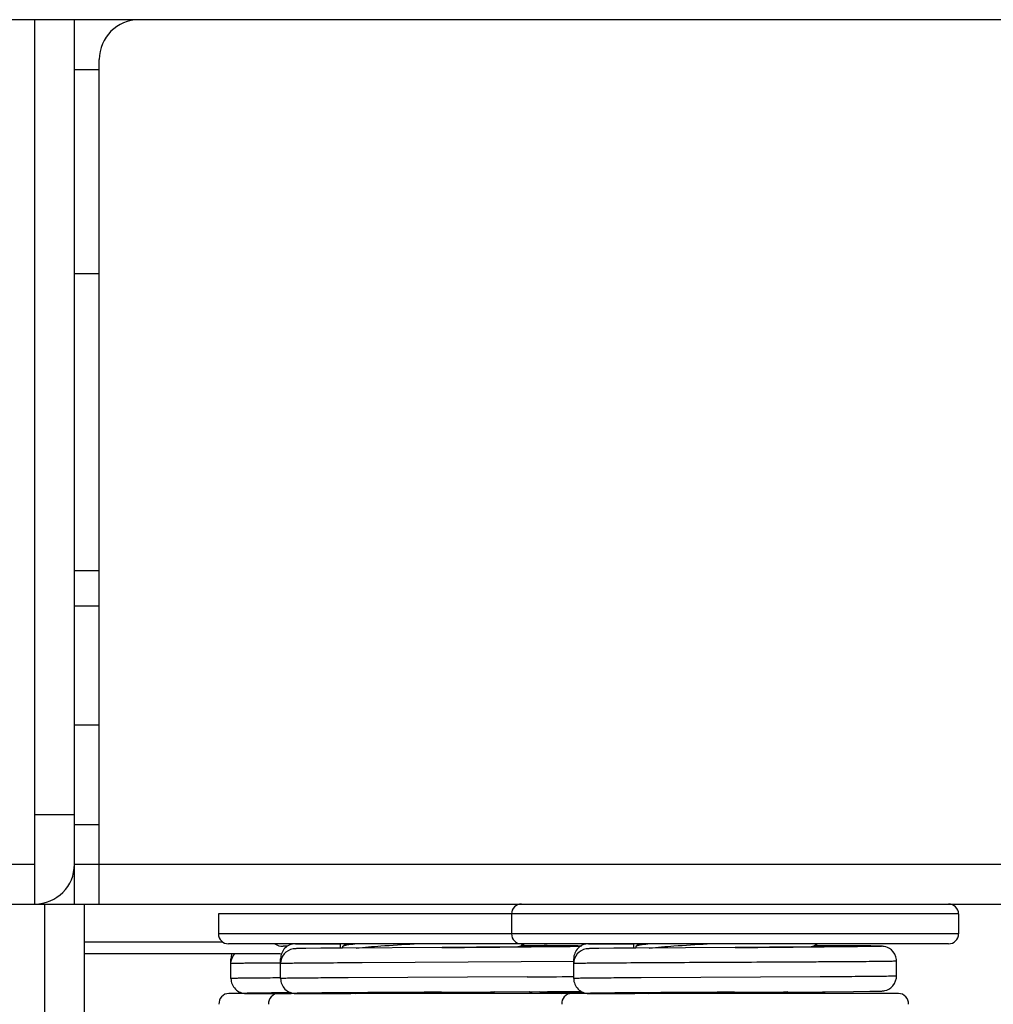
# Model space of a CAD drawing. Units: millimetres. Extents: x 912 to 4935, y 1138 to 2909.
# Drawn here: x 2473 to 2493, y 2683 to 2703 of the extents above; entities that cross this region are included whole.
import ezdxf

# ---------------------------------------------------------------- set-up
doc = ezdxf.new("R2010")
doc.units = ezdxf.units.MM
doc.header["$LTSCALE"] = 326.975
for name, color, linetype in [('2K17VW55_BKT_OPS_CON', 7, 'CONTINUOUS'), ('2K17VW55_CABLE_PANEL_POWER_CON', 7, 'CONTINUOUS'), ('2K17VW55_RC_BTM_CON', 7, 'CONTINUOUS'), ('2K17VW55_RC_MID_CON', 7, 'CONTINUOUS'), ('2K17VW55_RC_R_CON', 7, 'CONTINUOUS'), ('PANEL_LGD_LD550DUN-THA2_THB_CON', 7, 'CONTINUOUS'), ('SCREW-0P1G1740-8-47-CR3_CON', 7, 'CONTINUOUS'), ('SCREW-0P1G3540_6_47_CR3_CON', 7, 'CONTINUOUS')]:
    doc.layers.add(name, color=color, linetype=linetype)

msp = doc.modelspace()

# ---------------------------------------------------------------- linework, layer by layer
at = {"layer": '2K17VW55_BKT_OPS_CON', "color": 7}
for p, q in [((2477.0218, 2684.5923), (2474.2332, 2684.5923)), ((2478.1833, 2684.358), (2474.2332, 2684.358))]:
    msp.add_line(p, q, dxfattribs=at)
at = {"layer": '2K17VW55_CABLE_PANEL_POWER_CON', "color": 7}
for p, q in [((2474.5332, 2698.0457), (2474.0332, 2698.0457)), ((2474.0332, 2692.0702), (2474.5332, 2692.0702))]:
    msp.add_line(p, q, dxfattribs=at)
at = {"layer": '2K17VW55_RC_BTM_CON', "color": 7}
msp.add_line((2474.0332, 2686.958), (2474.5332, 2686.958), dxfattribs=at)
at = {"layer": '2K17VW55_RC_MID_CON', "color": 7}
for p, q in [((2473.2332, 2685.358), (2473.2332, 2703.158)), ((2474.0332, 2685.358), (2474.0332, 2703.158)), ((2473.2332, 2687.158), (2474.0332, 2687.158)), ((1622.0332, 2686.158), (2473.2332, 2686.158)), ((2474.0332, 2686.158), (2474.5332, 2686.158)), ((1620.7332, 2685.358), (2474.5332, 2685.358)), ((2473.4332, 2642.758), (2473.4332, 2685.358)), ((2474.2332, 2643.558), (2474.2332, 2685.358))]:
    msp.add_line(p, q, dxfattribs=at)
msp.add_arc((2473.2332, 2686.158), 0.8, 270, 360, dxfattribs=at)
at = {"layer": '2K17VW55_RC_R_CON', "color": 7}
for p, q in [((2474.5332, 2685.358), (2474.5332, 2702.358)), ((2474.5332, 2686.158), (2650.2332, 2686.158)), ((2474.5332, 2685.358), (2650.2332, 2685.358))]:
    msp.add_line(p, q, dxfattribs=at)
msp.add_arc((2475.3332, 2702.358), 0.8, 90, 180, dxfattribs=at)
at = {"layer": 'PANEL_LGD_LD550DUN-THA2_THB_CON', "color": 6}
for p, q in [((2598.1332, 2703.158), (2157.2876, 2703.158)), ((2474.0332, 2702.158), (2474.5332, 2702.158)), ((2474.0332, 2691.358), (2474.5332, 2691.358)), ((2474.5332, 2688.958), (2474.0332, 2688.958))]:
    msp.add_line(p, q, dxfattribs=at)
at = {"layer": 'SCREW-0P1G1740-8-47-CR3_CON', "color": 7}
for p, q in [((2482.8332, 2685.158), (2476.9317, 2685.158)), ((2476.9317, 2685.158), (2476.9317, 2684.758)), ((2491.8332, 2685.158), (2482.8332, 2685.158)), ((2482.8332, 2685.158), (2482.8332, 2684.758)), ((2491.8332, 2685.158), (2491.8332, 2684.758)), ((2482.8332, 2684.758), (2476.9317, 2684.758)), ((2491.8332, 2684.758), (2482.8332, 2684.758)), ((2483.0332, 2684.558), (2477.1317, 2684.558)), ((2478.4834, 2684.5579), (2479.3842, 2684.5577)), ((2479.3842, 2684.5577), (2479.3842, 2684.4712)), ((2479.4317, 2684.5023), (2479.441, 2684.513)), ((2479.4317, 2684.5023), (2479.4317, 2684.4716)), ((2479.5184, 2684.558), (2479.441, 2684.513)), ((2483.0202, 2684.5203), (2483.0851, 2684.558)), ((2483.026, 2684.4976), (2483.0373, 2684.4978)), ((2483.0317, 2684.5269), (2483.0317, 2684.4978)), ((2484.0289, 2684.5163), (2483.0317, 2684.5243)), ((2484.0303, 2684.5163), (2483.0317, 2684.5243)), ((2483.0329, 2684.5243), (2483.061, 2684.5241)), ((2483.033, 2684.5243), (2483.0624, 2684.5241)), ((2483.4859, 2684.4957), (2483.033, 2684.4926)), ((2491.6332, 2684.558), (2483.0332, 2684.558)), ((2483.035, 2684.528), (2483.0865, 2684.558)), ((2483.061, 2684.5241), (2483.4859, 2684.5212)), ((2483.0624, 2684.5241), (2483.4858, 2684.5212)), ((2483.4858, 2684.5212), (2483.4873, 2684.5212)), ((2484.1645, 2684.5146), (2484.0289, 2684.5163)), ((2484.1659, 2684.5146), (2484.0303, 2684.5163)), ((2484.2313, 2684.5136), (2484.1645, 2684.5146)), ((2484.2314, 2684.5136), (2484.1659, 2684.5146)), ((2484.3848, 2684.5579), (2485.2856, 2684.5577)), ((2485.2856, 2684.5577), (2485.2856, 2684.4712)), ((2485.3332, 2684.5023), (2485.3424, 2684.513)), ((2485.3332, 2684.5023), (2485.3332, 2684.4716)), ((2485.4198, 2684.558), (2485.3424, 2684.513)), ((2488.9216, 2684.5203), (2488.9865, 2684.558)), ((2488.9274, 2684.4976), (2488.9387, 2684.4978)), ((2489.9303, 2684.5163), (2488.9331, 2684.5243)), ((2488.9332, 2684.5269), (2488.9332, 2684.4978)), ((2488.9344, 2684.5243), (2488.9624, 2684.5241)), ((2489.3873, 2684.4957), (2488.9344, 2684.4926)), ((2488.9624, 2684.5241), (2489.3873, 2684.5212)), ((2490.0659, 2684.5146), (2489.9303, 2684.5163)), ((2490.1655, 2684.513), (2490.0659, 2684.5146)), ((2490.2194, 2684.5119), (2490.1655, 2684.513)), ((2478.5429, 2684.4618), (2478.5126, 2684.4609)), ((2478.5819, 2684.4627), (2478.5429, 2684.4618)), ((2478.6903, 2684.4645), (2478.5819, 2684.4627)), ((2478.9903, 2684.4679), (2478.6903, 2684.4645)), ((2479.4317, 2684.4716), (2478.9903, 2684.4679)), ((2481.4365, 2684.4835), (2479.4317, 2684.4716)), ((2481.4317, 2684.4834), (2481.4365, 2684.4835)), ((2484.4443, 2684.4618), (2484.4141, 2684.4609)), ((2484.4833, 2684.4627), (2484.4443, 2684.4618)), ((2484.5917, 2684.4645), (2484.4833, 2684.4627)), ((2484.8917, 2684.4679), (2484.5917, 2684.4645)), ((2485.3332, 2684.4716), (2484.8917, 2684.4679)), ((2487.3379, 2684.4835), (2485.3332, 2684.4716)), ((2487.3332, 2684.4834), (2487.3379, 2684.4835)), ((2477.1847, 2683.8589), (2477.1847, 2684.258)), ((2478.1833, 2683.8589), (2478.1833, 2684.258)), ((2484.0923, 2684.1987), (2479.8284, 2684.1752)), ((2484.0847, 2683.8589), (2484.0847, 2684.258)), ((2490.5832, 2683.9085), (2490.5832, 2684.2084)), ((2483.1471, 2683.8923), (2479.5439, 2683.8736)), ((2489.0486, 2683.8923), (2485.4453, 2683.8736)), ((2478.1408, 2683.5584), (2477.1422, 2683.5584)), ((2477.4848, 2683.559), (2478.1408, 2683.5591)), ((2478.1371, 2683.5693), (2478.1357, 2683.5692)), ((2478.3409, 2683.5709), (2478.1371, 2683.5693)), ((2478.1408, 2683.5591), (2478.3422, 2683.5592)), ((2484.0422, 2683.5584), (2478.1408, 2683.5584)), ((2478.3584, 2683.571), (2478.3409, 2683.5709)), ((2478.3422, 2683.5592), (2478.3856, 2683.5592)), ((2478.3838, 2683.5712), (2478.3584, 2683.571)), ((2478.4003, 2683.5713), (2478.3838, 2683.5712)), ((2478.4834, 2683.559), (2479.3842, 2683.5592)), ((2478.6848, 2683.559), (2479.3842, 2683.5592)), ((2479.1806, 2683.5584), (2479.1869, 2683.5592)), ((2479.3842, 2683.5592), (2479.5856, 2683.5592)), ((2479.6764, 2683.5633), (2479.6778, 2683.5633)), ((2479.6766, 2683.5671), (2479.6915, 2683.5584)), ((2479.6778, 2683.5633), (2479.6848, 2683.5635)), ((2481.3961, 2683.5832), (2481.4229, 2683.5834)), ((2481.4229, 2683.5834), (2483.5545, 2683.5962)), ((2481.4229, 2683.5834), (2481.4317, 2683.5834)), ((2483.1974, 2683.5937), (2483.5559, 2683.5962)), ((2483.2581, 2683.5584), (2483.1974, 2683.5937)), ((2483.2595, 2683.5584), (2483.1988, 2683.5937)), ((2483.1997, 2683.5924), (2484.2356, 2683.6006)), ((2483.4595, 2683.5584), (2483.3989, 2683.5937)), ((2483.4138, 2683.585), (2484.2531, 2683.5896)), ((2483.5545, 2683.5962), (2484.0893, 2683.6013)), ((2483.5559, 2683.5962), (2484.0907, 2683.6013)), ((2490.6241, 2683.5584), (2484.0422, 2683.5584)), ((2484.0893, 2683.6013), (2484.2313, 2683.6033)), ((2484.0907, 2683.6013), (2484.2314, 2683.6033)), ((2484.3848, 2683.559), (2485.2856, 2683.5592)), ((2485.5781, 2683.5671), (2485.5929, 2683.5584)), ((2487.2975, 2683.5832), (2487.3244, 2683.5834)), ((2487.3244, 2683.5834), (2489.0989, 2683.5937)), ((2487.3244, 2683.5834), (2487.3332, 2683.5834)), ((2489.0989, 2683.5937), (2489.7177, 2683.5984)), ((2489.1595, 2683.5584), (2489.0989, 2683.5937)), ((2489.7177, 2683.5984), (2490.0501, 2683.6021)), ((2490.0501, 2683.6021), (2490.1664, 2683.6039)), ((2490.1664, 2683.6039), (2490.2164, 2683.605)), ((2490.2164, 2683.605), (2490.2428, 2683.6057)), ((2490.2428, 2683.6057), (2490.2644, 2683.6064))]:
    msp.add_line(p, q, dxfattribs=at)
for points in [[(2490.5831, 2684.2084), (2490.5813, 2684.2418), (2490.5691, 2684.2991), (2490.5471, 2684.3511), (2490.5171, 2684.3963), (2490.4816, 2684.4335), (2490.4431, 2684.4623), (2490.4041, 2684.4831), (2490.3668, 2684.4967), (2490.3364, 2684.5039), (2490.3171, 2684.5069), (2490.3045, 2684.5082), (2490.2946, 2684.509), (2490.2859, 2684.5095), (2490.2773, 2684.51), (2490.2681, 2684.5104), (2490.2579, 2684.5107), (2490.2466, 2684.5111), (2490.2194, 2684.5119)], [(2478.5126, 2684.4609), (2478.5003, 2684.4605), (2478.4893, 2684.46), (2478.4793, 2684.4595), (2478.4693, 2684.4589), (2478.4577, 2684.458), (2478.4417, 2684.4561), (2478.4358, 2684.4552)], [(2484.4141, 2684.4609), (2484.4017, 2684.4605), (2484.3907, 2684.46), (2484.3807, 2684.4595), (2484.3707, 2684.4589), (2484.3591, 2684.458), (2484.3432, 2684.4561), (2484.3372, 2684.4552)], [(2490.2644, 2683.6064), (2490.2738, 2683.6068), (2490.2827, 2683.6072), (2490.2912, 2683.6077), (2490.3001, 2683.6083), (2490.3106, 2683.6093), (2490.3258, 2683.6112), (2490.3509, 2683.616), (2490.388, 2683.6273), (2490.4296, 2683.6465), (2490.4707, 2683.6743), (2490.5091, 2683.711), (2490.5419, 2683.7567), (2490.5666, 2683.8101), (2490.5806, 2683.8697), (2490.5831, 2683.9085)]]:
    msp.add_lwpolyline(points, dxfattribs=at)
for centre, radius, start, end in [((2483.0332, 2685.158), 0.2, 90, 180), ((2491.6332, 2685.158), 0.2, 0, 90), ((2477.1317, 2684.758), 0.2, 180, 270), ((2483.0332, 2684.758), 0.2, 180, 270), ((2491.6332, 2684.758), 0.2, 270, 360), ((2478.4833, 2684.2579), 0.3, 89.97319, 179.98795), ((2482.1735, 2506.6981), 177.828, 89.417738, 89.576692), ((2484.3847, 2684.2579), 0.3, 89.97319, 179.98795), ((2477.4867, 2684.2576), 0.302, 160.45793, 179.92821), ((2478.4834, 2684.1589), 0.3001, 99.11787, 179.98749), ((2484.3848, 2684.1589), 0.3001, 99.11787, 179.98749), ((2477.4847, 2683.859), 0.3, 180.01201, 270.02682), ((2478.4833, 2683.859), 0.3, 180.01201, 270.02682), ((2481.4842, 2998.5814), 314.6935, 270.302766, 270.474799), ((2484.3847, 2683.859), 0.3, 180.01201, 270.02682), ((2477.1422, 2683.3584), 0.2, 90, 185.19438), ((2478.1408, 2683.3584), 0.2, 90, 185.19438), ((2480.9611, 2595.4763), 88.1002, 90.510158, 90.836122), ((2485.1264, 2165.2106), 518.386, 90.412305, 90.54709), ((2481.212, 2674.2912), 9.3246, 95.39738, 96.35904), ((2481.6537, 2711.8627), 28.3878, 274.39625, 274.82811), ((2484.0422, 2683.3584), 0.2, 90, 185.19438), ((2482.5688, 2701.0875), 17.5738, 274.81208, 275.31587), ((2486.8625, 2595.4763), 88.1002, 90.510158, 90.836122), ((2491.0278, 2165.2106), 518.386, 90.412305, 90.54709), ((2487.1134, 2674.2912), 9.3246, 95.39738, 96.35904), ((2490.6241, 2683.3584), 0.2, 354.80562, 90)]:
    msp.add_arc(centre, radius, start, end, dxfattribs=at)
for points, knots in [([(2479.5053, 2684.5529), (2479.4775, 2684.5535), (2479.4373, 2684.5553), (2479.3967, 2684.5557), (2479.3842, 2684.5577)], [0, 0, 0, 0, 0.6861797, 1, 1, 1, 1]), ([(2479.441, 2684.513), (2479.45, 2684.5183), (2479.4765, 2684.5266), (2479.5544, 2684.5434), (2479.6236, 2684.5519), (2479.6759, 2684.5579)], [0, 0, 0, 0, 0.1313267, 0.3422256, 1, 1, 1, 1]), ([(2479.7055, 2684.4735), (2479.8704, 2684.4917), (2480.2592, 2684.5211), (2480.6483, 2684.545), (2480.8718, 2684.558)], [0, 0, 0, 0, 0.4255986, 1, 1, 1, 1]), ([(2481.4365, 2684.4835), (2481.587, 2684.4847), (2482.1168, 2684.4888), (2482.6467, 2684.4929), (2483.026, 2684.4976)], [0, 0, 0, 0, 0.284099, 1, 1, 1, 1]), ([(2482.9442, 2684.4966), (2482.9527, 2684.4984), (2482.9785, 2684.5045), (2483.0048, 2684.5113), (2483.0202, 2684.5203)], [0, 0, 0, 0, 0.3290041, 1, 1, 1, 1]), ([(2483.4817, 2684.5084), (2483.4817, 2684.5091), (2483.478, 2684.5091), (2483.4738, 2684.5101), (2483.4641, 2684.5105), (2483.4454, 2684.5116), (2483.4124, 2684.5126), (2483.3629, 2684.514), (2483.2996, 2684.5152), (2483.1896, 2684.5171), (2483.1006, 2684.5183), (2483.0371, 2684.5191)], [0, 0, 0, 0, 0.004318, 0.0165569, 0.036847, 0.065162, 0.1456637, 0.2575567, 0.4000252, 0.5721057, 1, 1, 1, 1]), ([(2483.0373, 2684.4978), (2483.1007, 2684.4986), (2483.1897, 2684.4998), (2483.2997, 2684.5017), (2483.3629, 2684.5029), (2483.4124, 2684.5043), (2483.4454, 2684.5053), (2483.4641, 2684.5064), (2483.4738, 2684.5068), (2483.478, 2684.5078), (2483.4817, 2684.5078), (2483.4817, 2684.5084)], [0, 0, 0, 0, 0.4278982, 0.5999786, 0.7424463, 0.8543381, 0.9348388, 0.9631534, 0.9834433, 0.995682, 1, 1, 1, 1]), ([(2483.4859, 2684.5212), (2483.5667, 2684.5206), (2483.8178, 2684.5185), (2484.0688, 2684.5164), (2484.239, 2684.5134)], [0, 0, 0, 0, 0.3219951, 1, 1, 1, 1]), ([(2484.2218, 2684.5032), (2484.178, 2684.5025), (2483.9327, 2684.4991), (2483.6874, 2684.4972), (2483.4859, 2684.4957)], [0, 0, 0, 0, 0.1786602, 1, 1, 1, 1]), ([(2485.4067, 2684.5529), (2485.379, 2684.5535), (2485.3387, 2684.5553), (2485.2981, 2684.5557), (2485.2856, 2684.5577)], [0, 0, 0, 0, 0.6861797, 1, 1, 1, 1]), ([(2485.3424, 2684.513), (2485.3515, 2684.5183), (2485.3779, 2684.5266), (2485.4559, 2684.5434), (2485.525, 2684.5519), (2485.5773, 2684.5579)], [0, 0, 0, 0, 0.1313267, 0.3422256, 1, 1, 1, 1]), ([(2485.6069, 2684.4735), (2485.7718, 2684.4917), (2486.1607, 2684.5211), (2486.5497, 2684.545), (2486.7733, 2684.558)], [0, 0, 0, 0, 0.4255986, 1, 1, 1, 1]), ([(2487.3379, 2684.4835), (2487.4884, 2684.4847), (2488.0183, 2684.4888), (2488.5481, 2684.4929), (2488.9274, 2684.4976)], [0, 0, 0, 0, 0.284099, 1, 1, 1, 1]), ([(2488.8456, 2684.4966), (2488.8542, 2684.4984), (2488.8799, 2684.5045), (2488.9062, 2684.5113), (2488.9216, 2684.5203)], [0, 0, 0, 0, 0.3290041, 1, 1, 1, 1]), ([(2489.3831, 2684.5084), (2489.3831, 2684.5091), (2489.3795, 2684.5091), (2489.3752, 2684.5101), (2489.3655, 2684.5105), (2489.3468, 2684.5116), (2489.3138, 2684.5126), (2489.2643, 2684.514), (2489.201, 2684.5152), (2489.091, 2684.5171), (2489.002, 2684.5183), (2488.9386, 2684.5191)], [0, 0, 0, 0, 0.004318, 0.0165569, 0.036847, 0.065162, 0.1456637, 0.2575567, 0.4000252, 0.5721057, 1, 1, 1, 1]), ([(2488.9387, 2684.4978), (2489.0022, 2684.4986), (2489.0911, 2684.4998), (2489.2011, 2684.5017), (2489.2644, 2684.5029), (2489.3138, 2684.5043), (2489.3468, 2684.5053), (2489.3656, 2684.5064), (2489.3752, 2684.5068), (2489.3795, 2684.5078), (2489.3831, 2684.5078), (2489.3831, 2684.5084)], [0, 0, 0, 0, 0.4278982, 0.5999786, 0.7424463, 0.8543381, 0.9348388, 0.9631534, 0.9834433, 0.995682, 1, 1, 1, 1]), ([(2489.3873, 2684.5212), (2489.6859, 2684.5189), (2490.8803, 2684.5084), (2489.686, 2684.498), (2489.3873, 2684.4957)], [0, 0, 0, 0, 0.5000108, 1, 1, 1, 1]), ([(2483.033, 2684.4926), (2482.9098, 2684.4918), (2482.3776, 2684.4885), (2481.8455, 2684.4857), (2481.4365, 2684.4835)], [0, 0, 0, 0, 0.2314683, 1, 1, 1, 1]), ([(2488.9344, 2684.4926), (2488.8112, 2684.4918), (2488.279, 2684.4885), (2487.7469, 2684.4857), (2487.3379, 2684.4835)], [0, 0, 0, 0, 0.2314683, 1, 1, 1, 1]), ([(2478.1806, 2684.1713), (2478.0444, 2684.1703), (2477.8051, 2684.1685), (2477.528, 2684.1661), (2477.3589, 2684.1637), (2477.2744, 2684.1626), (2477.2197, 2684.1605), (2477.1929, 2684.1602), (2477.1847, 2684.1589)], [0, 0, 0, 0, 0.4102189, 0.7206499, 0.8346702, 0.9197103, 0.974986, 1, 1, 1, 1]), ([(2479.8284, 2684.1752), (2479.6072, 2684.174), (2479.293, 2684.1721), (2478.8999, 2684.1693), (2478.6641, 2684.1674), (2478.4736, 2684.1651), (2478.3314, 2684.164), (2478.2402, 2684.1607), (2478.1962, 2684.161), (2478.1833, 2684.1589)], [0, 0, 0, 0, 0.4033734, 0.5728063, 0.716918, 0.8333514, 0.9202025, 0.9760529, 1, 1, 1, 1]), ([(2485.7298, 2684.1752), (2485.5086, 2684.174), (2485.1945, 2684.1721), (2484.8013, 2684.1693), (2484.5655, 2684.1674), (2484.375, 2684.1651), (2484.2328, 2684.164), (2484.1417, 2684.1607), (2484.0977, 2684.161), (2484.0847, 2684.1589)], [0, 0, 0, 0, 0.4033734, 0.5728063, 0.716918, 0.8333514, 0.9202025, 0.9760529, 1, 1, 1, 1]), ([(2490.5831, 2684.2084), (2490.5831, 2684.2078), (2490.5796, 2684.2081), (2490.5756, 2684.2071), (2490.5663, 2684.2069), (2490.5483, 2684.206), (2490.5165, 2684.2052), (2490.4688, 2684.2041), (2490.4075, 2684.2032), (2490.3333, 2684.2021), (2490.2463, 2684.2011), (2490.1058, 2684.1997), (2489.9017, 2684.1979), (2489.6248, 2684.1959), (2489.309, 2684.1938), (2488.9597, 2684.1918), (2488.5827, 2684.1897), (2488.0437, 2684.1869), (2487.3515, 2684.1835), (2486.5316, 2684.1795), (2485.9909, 2684.1767), (2485.7298, 2684.1752)], [0, 0, 0, 0, 0.0003714, 0.0014436, 0.0032246, 0.0057135, 0.0128022, 0.0226826, 0.0353128, 0.0506381, 0.0685957, 0.0891067, 0.1374358, 0.194804, 0.2602372, 0.332624, 0.4107351, 0.4932439, 0.6657986, 0.8386141, 1, 1, 1, 1]), ([(2490.5831, 2683.9085), (2490.5831, 2683.9063), (2490.5749, 2683.9083), (2490.5679, 2683.9065), (2490.5495, 2683.9065), (2490.5205, 2683.9051), (2490.4748, 2683.9044), (2490.417, 2683.9033), (2490.3466, 2683.9023), (2490.2642, 2683.9013), (2490.131, 2683.8999), (2489.9371, 2683.8982), (2489.6739, 2683.8962), (2489.373, 2683.8942), (2489.1604, 2683.8929), (2489.0486, 2683.8923)], [0, 0, 0, 0, 0.0043053, 0.0096335, 0.01708, 0.0382914, 0.0678614, 0.1056749, 0.1515732, 0.2053817, 0.266875, 0.4119154, 0.5843625, 0.7814458, 1, 1, 1, 1]), ([(2478.1806, 2683.8713), (2478.0444, 2683.8703), (2477.8052, 2683.8685), (2477.528, 2683.8661), (2477.3589, 2683.8637), (2477.2744, 2683.8626), (2477.2197, 2683.8605), (2477.1929, 2683.8602), (2477.1847, 2683.8589)], [0, 0, 0, 0, 0.4102177, 0.7206499, 0.8346702, 0.9197105, 0.9749862, 1, 1, 1, 1]), ([(2479.5439, 2683.8736), (2479.3594, 2683.8725), (2479.0333, 2683.8703), (2478.6548, 2683.8675), (2478.4219, 2683.8645), (2478.3054, 2683.8634), (2478.2305, 2683.8606), (2478.1941, 2683.8607), (2478.1833, 2683.8589)], [0, 0, 0, 0, 0.4067802, 0.7190303, 0.8343408, 0.9202913, 0.9757515, 1, 1, 1, 1]), ([(2485.4453, 2683.8736), (2485.2608, 2683.8725), (2484.9347, 2683.8703), (2484.5562, 2683.8675), (2484.3234, 2683.8645), (2484.2068, 2683.8634), (2484.1319, 2683.8606), (2484.0956, 2683.8607), (2484.0847, 2683.8589)], [0, 0, 0, 0, 0.4067802, 0.7190303, 0.8343408, 0.9202913, 0.9757515, 1, 1, 1, 1]), ([(2478.1357, 2683.5692), (2478.0467, 2683.5685), (2477.8909, 2683.5666), (2477.6918, 2683.5655), (2477.5642, 2683.5609), (2477.5027, 2683.5618), (2477.4848, 2683.559)], [0, 0, 0, 0, 0.4101494, 0.7183636, 0.9166791, 1, 1, 1, 1]), ([(2478.3856, 2683.5592), (2478.3881, 2683.5596), (2478.4088, 2683.5613), (2478.4295, 2683.5619), (2478.4476, 2683.5625)], [0, 0, 0, 0, 0.1244873, 1, 1, 1, 1]), ([(2479.3824, 2683.5712), (2479.2598, 2683.5703), (2479.0445, 2683.568), (2478.7691, 2683.567), (2478.5924, 2683.5607), (2478.5076, 2683.5628), (2478.4834, 2683.559)], [0, 0, 0, 0, 0.4089196, 0.7188151, 0.9182816, 1, 1, 1, 1]), ([(2481.4229, 2683.5834), (2481.2361, 2683.5824), (2480.5559, 2683.5787), (2479.8757, 2683.5749), (2479.3824, 2683.5712)], [0, 0, 0, 0, 0.2747302, 1, 1, 1, 1]), ([(2479.3842, 2683.5592), (2479.3933, 2683.5607), (2479.4223, 2683.5614), (2479.5192, 2683.5652), (2479.6071, 2683.566), (2479.6755, 2683.5671)], [0, 0, 0, 0, 0.095758, 0.2966007, 1, 1, 1, 1]), ([(2479.5856, 2683.5592), (2479.5891, 2683.5598), (2479.6193, 2683.5618), (2479.6496, 2683.5626), (2479.6764, 2683.5633)], [0, 0, 0, 0, 0.1157165, 1, 1, 1, 1]), ([(2482.4955, 2683.5893), (2482.4671, 2683.5866), (2482.3447, 2683.5756), (2482.2223, 2683.5657), (2482.1283, 2683.5584)], [0, 0, 0, 0, 0.2321756, 1, 1, 1, 1]), ([(2485.2838, 2683.5712), (2485.1612, 2683.5703), (2484.9459, 2683.568), (2484.6705, 2683.567), (2484.4938, 2683.5607), (2484.409, 2683.5628), (2484.3848, 2683.559)], [0, 0, 0, 0, 0.4089196, 0.7188151, 0.9182816, 1, 1, 1, 1]), ([(2487.3244, 2683.5834), (2487.1375, 2683.5824), (2486.4573, 2683.5787), (2485.7771, 2683.5749), (2485.2838, 2683.5712)], [0, 0, 0, 0, 0.2747302, 1, 1, 1, 1]), ([(2485.2856, 2683.5592), (2485.2948, 2683.5607), (2485.3237, 2683.5614), (2485.4206, 2683.5652), (2485.5086, 2683.566), (2485.5769, 2683.5671)], [0, 0, 0, 0, 0.095758, 0.2966007, 1, 1, 1, 1]), ([(2488.3969, 2683.5893), (2488.3685, 2683.5866), (2488.2462, 2683.5756), (2488.1237, 2683.5657), (2488.0297, 2683.5584)], [0, 0, 0, 0, 0.2321756, 1, 1, 1, 1])]:
    msp.add_open_spline(points, degree=3, knots=knots, dxfattribs=at)
msp.add_open_spline([(2477.1847, 2684.1589), (2477.1847, 2684.2303), (2477.2135, 2684.3057), (2477.2611, 2684.3589)], degree=3, dxfattribs=at)
at = {"layer": 'SCREW-0P1G3540_6_47_CR3_CON', "color": 7}
msp.add_line((2478.321, 2684.508), (2478.2332, 2684.508), dxfattribs=at)
msp.add_arc((2478.2332, 2684.808), 0.3, 236.91427, 270, dxfattribs=at)

doc.saveas('drawing.dxf')
